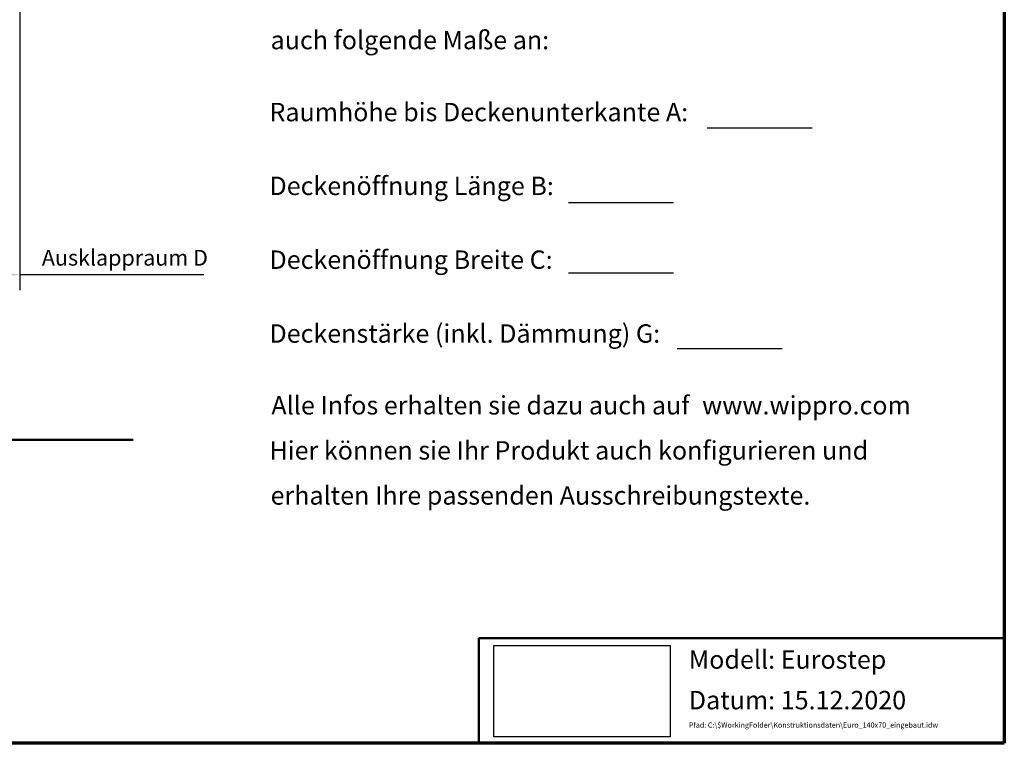
# Model space of a CAD drawing. Units: millimetres. Extents: x 200 to 8200, y 200 to 5740.
# Drawn here: x 4453 to 8200, y 200 to 2953 of the extents above; entities that cross this region are included whole.
import ezdxf

# ---------------------------------------------------------------- set-up
doc = ezdxf.new("R2010")
doc.units = ezdxf.units.MM
doc.header["$LTSCALE"] = 20
doc.layers.add('Bemaßung - Wippro', color=136, linetype='Continuous', lineweight=25, true_color=0x008080)
for name, color, linetype, lineweight in [('Rahmen (ISO)', 7, 'Continuous', 70), ('Sichtbar (ISO)', 7, 'Continuous', 50), ('Skizziergeometrie (ISO)', 7, 'Continuous', 25), ('Symbol (ISO)', 7, 'Continuous', 25), ('Titel (ISO)', 7, 'Continuous', 50)]:
    doc.layers.add(name, color=color, linetype=linetype, lineweight=lineweight)
doc.styles.add('MtXpl_Calibri', font='calibri.ttf')
doc.styles.add('MtXpl_ISOCPEUR', font='isocpeur.ttf')

msp = doc.modelspace()

# ---------------------------------------------------------------- linework, layer by layer
for p, q in [((6257.4, 224.3), (6257.4, 572.6)), ((6257.4, 572.6), (6928.7, 572.6)), ((6928.7, 572.6), (6928.7, 224.3)), ((6928.7, 224.3), (6257.4, 224.3))]:
    msp.add_line(p, q)
at = {"layer": 'Bemaßung - Wippro', "color": 7}
for p, q in [((4453.5, 3263.4), (4453.5, 1923.4)), ((4453.5, 1983.4), (5153.5, 1983.4))]:
    msp.add_line(p, q, dxfattribs=at)
msp.add_solid([(4403.5, 1991.7), (4403.5, 1975), (4453.5, 1983.4)], dxfattribs=at)
at = {"layer": 'Rahmen (ISO)'}
for p, q in [((8200, 5740), (8200, 200)), ((8200, 200), (200, 200))]:
    msp.add_line(p, q, dxfattribs=at)
at = {"layer": 'Sichtbar (ISO)'}
msp.add_line((967.6, 1354.6), (4884.9, 1354.6), dxfattribs=at)
at = {"layer": 'Skizziergeometrie (ISO)'}
for p, q in [((7069.5, 2542.1), (7469.5, 2542.1)), ((6541.4, 2257.3), (6941.4, 2257.3)), ((6541.4, 1990.4), (6941.4, 1990.4)), ((6955.2, 1702.4), (7355.2, 1702.4))]:
    msp.add_line(p, q, dxfattribs=at)
at = {"layer": 'Titel (ISO)'}
for p, q in [((6200, 600), (8200, 600)), ((6200, 200), (6200, 600)), ((8200, 600), (8200, 200)), ((8200, 200), (6200, 200))]:
    msp.add_line(p, q, dxfattribs=at)

# ---------------------------------------------------------------- texts
at = {"layer": 'Bemaßung - Wippro', "color": 7, "style": 'MtXpl_ISOCPEUR'}
msp.add_text(' Ausklappraum D', height=60, dxfattribs=at).set_placement((4519.5, 2017.4))
at = {"layer": 'Symbol (ISO)', "color": 7, "style": 'MtXpl_Calibri'}
for s, p in [('auch folgende Maße an:', (5408.2, 2840.6)), ('Raumhöhe bis Deckenunterkante A:', (5403.8, 2566.6)), ('Deckenöffnung Länge B:', (5403.8, 2285.8)), ('Deckenöffnung Breite C:', (5403.8, 2005)), ('Deckenstärke (inkl. Dämmung) G:', (5403.8, 1724.1)), ('Alle Infos erhalten sie dazu auch auf ', (5411.2, 1451)), ('%%Uwww.wippro.com', (7050.1, 1451)), ('Hier können sie Ihr Produkt auch konfigurieren und', (5403.8, 1279.5)), ('erhalten Ihre passenden Ausschreibungstexte.', (5408.1, 1108))]:
    msp.add_text(s, height=70, dxfattribs=at).set_placement(p)
at = {"layer": 'Titel (ISO)', "color": 7, "style": 'MtXpl_Calibri'}
for s, height, p in [('Modell: Eurostep', 70, (6999.5, 483.6)), ('Datum: 15.12.2020', 70, (6999.5, 329.3)), ('Pfad: C:\\$WorkingFolder\\Konstruktionsdaten\\Euro_140x70_eingebaut.idw', 20, (6999.9, 259.6))]:
    msp.add_text(s, height=height, dxfattribs=at).set_placement(p)

doc.saveas('drawing.dxf')
